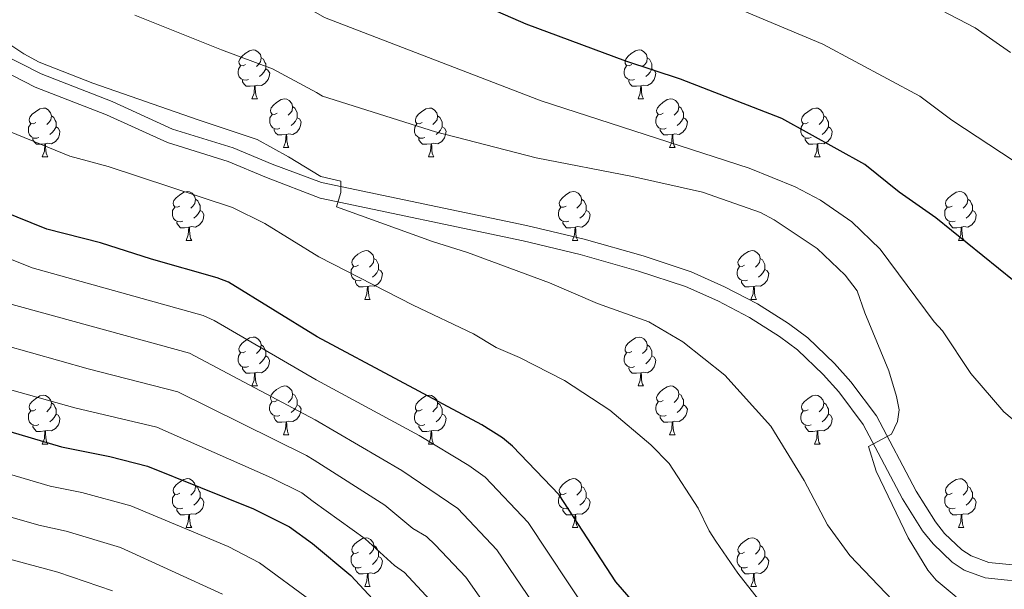
# Model space of a CAD drawing. Units: metres. Extents: x 619632 to 624139, y 4761471 to 4764520.
# Drawn here: x 621968 to 622170, y 4762358 to 4762475 of the extents above; entities that cross this region are included whole.
import ezdxf

# ---------------------------------------------------------------- set-up
doc = ezdxf.new("R2010")
doc.units = ezdxf.units.M
doc.header["$MEASUREMENT"] = 0
doc.linetypes.add('DGN Style 3', pattern=[1147.6976, 819.784, -327.9136])
for name, color, linetype, lineweight in [('Nivel 21', 7, 'Continuous', 0), ('Nivel 36', 7, 'Continuous', 0), ('Nivel 4', 7, 'Continuous', 0), ('Nivel 5', 7, 'Continuous', 0), ('Nivel 61', 7, 'Continuous', 0), ('Nivel 63', 7, 'Continuous', 0)]:
    doc.layers.add(name, color=color, linetype=linetype, lineweight=lineweight)

msp = doc.modelspace()

# ---------------------------------------------------------------- linework, layer by layer
at = {"layer": 'Nivel 21', "color": 250, "linetype": 'DGN Style 3', "lineweight": 0}
msp.add_polyline3d([(621961.51, 4762469.34, 937.85), (621972.48, 4762463.77, 938.01), (621987.1, 4762458.07, 938.22), (621999.49, 4762452.43, 939.53), (622011.92, 4762448.57, 939.74), (622019.93, 4762445.24, 938.38), (622030.09, 4762441.48, 937.13), (622072.21, 4762432.59, 939.89), (622084.08, 4762429.78, 940.1), (622096.15, 4762426.35, 939.84), (622106.02, 4762423.13, 940.02), (622112.91, 4762420.04, 940.57), (622119.64, 4762416.53, 940.89), (622126.04, 4762412.5, 940.88), (622129.98, 4762409.51, 940.75), (622135.48, 4762404.28, 940.07), (622138.86, 4762400.5, 939.81), (622144.12, 4762393.48, 940.36), (622152.27, 4762378.05, 941.85), (622156.23, 4762371.74, 942.52), (622158.11, 4762369.36, 942.79), (622161.64, 4762365.97, 943.36), (622163.56, 4762364.73, 943.59), (622167.17, 4762363.4, 943.68), (622177.05, 4762362.39, 943.68)], dxfattribs=at)
at = {"layer": 'Nivel 21', "color": 250, "linetype": 'Continuous', "lineweight": 0}
msp.add_polyline3d([(621959.92, 4762466.83, 937.85), (621971.27, 4762461.06, 938.01), (621985.95, 4762455.34, 938.22), (621998.43, 4762449.65, 939.53), (622010.91, 4762445.78, 939.74), (622018.81, 4762442.5, 938.38), (622029.83, 4762438.23, 937.15), (622071.5, 4762429.44, 939.89), (622083.26, 4762426.64, 940.1), (622095.21, 4762423.25, 939.84), (622104.85, 4762420.11, 940.02), (622111.5, 4762417.13, 940.57), (622118.02, 4762413.72, 940.89), (622124.2, 4762409.84, 940.88), (622127.88, 4762407.04, 940.75), (622133.15, 4762402.02, 940.07), (622136.35, 4762398.44, 939.81), (622141.38, 4762391.75, 940.36), (622149.46, 4762376.43, 941.85), (622153.58, 4762369.86, 942.52), (622155.72, 4762367.18, 942.79), (622159.62, 4762363.42, 943.36), (622162.11, 4762361.82, 943.59), (622166.43, 4762360.23, 943.68), (622176.94, 4762359.15, 943.68)], dxfattribs=at)
at = {"layer": 'Nivel 36', "color": 92, "linetype": 'Continuous', "lineweight": 0}
for p, q in [((622015.81, 4762458.65), (622016.94, 4762458.65)), ((622095.14, 4762458.65), (622096.26, 4762458.65)), ((622022.28, 4762448.61), (622023.41, 4762448.61)), ((622101.61, 4762448.61), (622102.74, 4762448.61)), ((621972.73, 4762446.71), (621973.86, 4762446.71)), ((622052.06, 4762446.71), (622053.18, 4762446.71)), ((622131.38, 4762446.71), (622132.51, 4762446.71)), ((622002.31, 4762429.56), (622003.43, 4762429.56)), ((622081.63, 4762429.56), (622082.76, 4762429.56)), ((622160.96, 4762429.56), (622162.09, 4762429.56)), ((622039, 4762417.42), (622040.12, 4762417.42)), ((622118.32, 4762417.42), (622119.45, 4762417.42)), ((622015.81, 4762399.66), (622016.94, 4762399.66)), ((622095.14, 4762399.65), (622096.26, 4762399.65)), ((621972.73, 4762387.72), (621973.85, 4762387.72)), ((622022.28, 4762389.62), (622023.41, 4762389.62)), ((622052.06, 4762387.72), (622053.18, 4762387.72)), ((622101.61, 4762389.62), (622102.74, 4762389.62)), ((622131.38, 4762387.71), (622132.51, 4762387.71)), ((622002.31, 4762370.57), (622003.43, 4762370.57)), ((622081.63, 4762370.57), (622082.76, 4762370.57)), ((622160.96, 4762370.57), (622162.08, 4762370.57)), ((622039, 4762358.43), (622040.12, 4762358.43)), ((622118.32, 4762358.43), (622119.45, 4762358.43))]:
    msp.add_line(p, q, dxfattribs=at)
at = {"layer": 'Nivel 36', "color": 92, "linetype": 'Continuous', "lineweight": 0, "flags": 128}
for points in [[(622014.51, 4762465.71), (622013.98, 4762465.44), (622013.45, 4762465.5), (622013.19, 4762465.87), (622013.13, 4762466.29), (622013.29, 4762466.81), (622013.77, 4762467.41), (622014.41, 4762467.94), (622015.31, 4762468.52), (622016.05, 4762468.68), (622016.48, 4762468.63), (622017.01, 4762468.31), (622017.54, 4762467.73), (622017.7, 4762467.09), (622017.59, 4762466.24), (622017.16, 4762465.71), (622016.74, 4762465.28)], [(622093.84, 4762465.71), (622093.31, 4762465.44), (622092.78, 4762465.5), (622092.51, 4762465.87), (622092.46, 4762466.29), (622092.62, 4762466.81), (622093.1, 4762467.41), (622093.73, 4762467.94), (622094.63, 4762468.52), (622095.38, 4762468.68), (622095.8, 4762468.63), (622096.33, 4762468.31), (622096.86, 4762467.73), (622097.02, 4762467.09), (622096.91, 4762466.24), (622096.49, 4762465.71), (622096.07, 4762465.28)], [(622017.7, 4762467.09), (622018.17, 4762466.77), (622018.49, 4762466.13), (622018.65, 4762465.81), (622018.65, 4762465.23), (622018.65, 4762464.81), (622018.28, 4762464.12), (622017.86, 4762463.64), (622017.38, 4762463.22)], [(622097.02, 4762467.09), (622097.5, 4762466.77), (622097.81, 4762466.13), (622097.97, 4762465.81), (622097.97, 4762465.23), (622097.97, 4762464.81), (622097.6, 4762464.12), (622097.18, 4762463.64), (622096.7, 4762463.22)], [(622015.1, 4762462.63), (622014.67, 4762462.47), (622014.09, 4762462.53), (622013.61, 4762462.74), (622013.19, 4762463.16), (622012.97, 4762463.75), (622012.97, 4762464.17), (622013.03, 4762464.75), (622013.45, 4762465.44)], [(622018.65, 4762464.81), (622019.1, 4762464.56), (622019.45, 4762463.94), (622019.34, 4762463.22), (622019.13, 4762462.58), (622018.54, 4762461.84), (622017.75, 4762461.36), (622016.9, 4762461.46), (622016.47, 4762461.33)], [(622094.42, 4762462.63), (622094, 4762462.47), (622093.41, 4762462.53), (622092.94, 4762462.74), (622092.51, 4762463.16), (622092.3, 4762463.75), (622092.3, 4762464.17), (622092.35, 4762464.75), (622092.78, 4762465.44)], [(622097.97, 4762464.81), (622098.43, 4762464.56), (622098.77, 4762463.94), (622098.66, 4762463.22), (622098.45, 4762462.58), (622097.87, 4762461.84), (622097.07, 4762461.36), (622096.22, 4762461.46), (622095.79, 4762461.33)], [(622016.36, 4762461.33), (622015.47, 4762461.25), (622014.62, 4762461.25), (622014.2, 4762461.68), (622013.88, 4762462.15), (622013.88, 4762462.47)], [(622015.81, 4762458.65), (622016.25, 4762459.81), (622016.36, 4762461.33), (622016.47, 4762461.33), (622016.5, 4762460.75), (622016.54, 4762460.06), (622016.61, 4762459.45), (622016.72, 4762459.05), (622016.94, 4762458.65)], [(622095.68, 4762461.33), (622094.79, 4762461.25), (622093.95, 4762461.25), (622093.52, 4762461.68), (622093.2, 4762462.15), (622093.2, 4762462.47)], [(622095.14, 4762458.65), (622095.57, 4762459.81), (622095.68, 4762461.33), (622095.79, 4762461.33), (622095.83, 4762460.75), (622095.86, 4762460.06), (622095.93, 4762459.45), (622096.05, 4762459.05), (622096.26, 4762458.65)], [(622020.99, 4762455.67), (622020.46, 4762455.41), (622019.93, 4762455.46), (622019.66, 4762455.83), (622019.61, 4762456.26), (622019.77, 4762456.78), (622020.25, 4762457.37), (622020.88, 4762457.9), (622021.78, 4762458.49), (622022.53, 4762458.65), (622022.95, 4762458.59), (622023.48, 4762458.28), (622024.01, 4762457.69), (622024.17, 4762457.05), (622024.06, 4762456.2), (622023.64, 4762455.67), (622023.22, 4762455.25)], [(622100.31, 4762455.67), (622099.78, 4762455.41), (622099.25, 4762455.46), (622098.99, 4762455.83), (622098.93, 4762456.26), (622099.09, 4762456.78), (622099.57, 4762457.37), (622100.21, 4762457.9), (622101.11, 4762458.49), (622101.85, 4762458.65), (622102.28, 4762458.59), (622102.81, 4762458.28), (622103.34, 4762457.69), (622103.5, 4762457.05), (622103.39, 4762456.2), (622102.96, 4762455.67), (622102.54, 4762455.25)], [(621971.43, 4762453.77), (621970.9, 4762453.5), (621970.37, 4762453.56), (621970.1, 4762453.93), (621970.05, 4762454.35), (621970.21, 4762454.87), (621970.69, 4762455.47), (621971.33, 4762456), (621972.23, 4762456.58), (621972.97, 4762456.74), (621973.4, 4762456.69), (621973.93, 4762456.37), (621974.46, 4762455.79), (621974.62, 4762455.15), (621974.51, 4762454.3), (621974.08, 4762453.77), (621973.66, 4762453.34)], [(622024.17, 4762457.05), (622024.65, 4762456.74), (622024.96, 4762456.1), (622025.12, 4762455.78), (622025.12, 4762455.2), (622025.12, 4762454.77), (622024.75, 4762454.08), (622024.33, 4762453.6), (622023.85, 4762453.18)], [(622050.76, 4762453.77), (622050.23, 4762453.5), (622049.7, 4762453.56), (622049.43, 4762453.93), (622049.38, 4762454.35), (622049.54, 4762454.87), (622050.02, 4762455.47), (622050.65, 4762456), (622051.55, 4762456.58), (622052.3, 4762456.74), (622052.72, 4762456.69), (622053.25, 4762456.37), (622053.78, 4762455.79), (622053.94, 4762455.15), (622053.83, 4762454.3), (622053.41, 4762453.77), (622052.99, 4762453.34)], [(622103.5, 4762457.05), (622103.97, 4762456.74), (622104.29, 4762456.1), (622104.45, 4762455.78), (622104.45, 4762455.2), (622104.45, 4762454.77), (622104.08, 4762454.08), (622103.66, 4762453.6), (622103.18, 4762453.18)], [(622130.08, 4762453.77), (622129.56, 4762453.5), (622129.02, 4762453.56), (622128.76, 4762453.93), (622128.7, 4762454.35), (622128.86, 4762454.87), (622129.34, 4762455.47), (622129.98, 4762456), (622130.88, 4762456.58), (622131.62, 4762456.74), (622132.05, 4762456.69), (622132.58, 4762456.37), (622133.11, 4762455.79), (622133.27, 4762455.15), (622133.16, 4762454.3), (622132.74, 4762453.77), (622132.32, 4762453.34)], [(621974.62, 4762455.15), (621975.09, 4762454.83), (621975.41, 4762454.19), (621975.56, 4762453.87), (621975.56, 4762453.29), (621975.56, 4762452.87), (621975.2, 4762452.18), (621974.78, 4762451.7), (621974.3, 4762451.28)], [(622021.57, 4762452.59), (622021.15, 4762452.43), (622020.56, 4762452.49), (622020.09, 4762452.7), (622019.66, 4762453.13), (622019.45, 4762453.71), (622019.45, 4762454.13), (622019.5, 4762454.72), (622019.93, 4762455.41)], [(622025.12, 4762454.77), (622025.58, 4762454.52), (622025.92, 4762453.91), (622025.81, 4762453.18), (622025.6, 4762452.54), (622025.02, 4762451.8), (622024.22, 4762451.32), (622023.37, 4762451.43), (622022.94, 4762451.3)], [(622053.94, 4762455.15), (622054.42, 4762454.83), (622054.73, 4762454.19), (622054.89, 4762453.87), (622054.89, 4762453.29), (622054.89, 4762452.87), (622054.52, 4762452.18), (622054.1, 4762451.7), (622053.62, 4762451.28)], [(622100.9, 4762452.59), (622100.47, 4762452.43), (622099.89, 4762452.49), (622099.41, 4762452.7), (622098.99, 4762453.13), (622098.77, 4762453.71), (622098.77, 4762454.13), (622098.83, 4762454.72), (622099.25, 4762455.41)], [(622104.45, 4762454.77), (622104.9, 4762454.52), (622105.25, 4762453.91), (622105.14, 4762453.18), (622104.93, 4762452.54), (622104.34, 4762451.8), (622103.55, 4762451.32), (622102.7, 4762451.43), (622102.27, 4762451.3)], [(622133.27, 4762455.15), (622133.74, 4762454.83), (622134.06, 4762454.19), (622134.22, 4762453.87), (622134.22, 4762453.29), (622134.22, 4762452.87), (622133.85, 4762452.18), (622133.43, 4762451.7), (622132.95, 4762451.28)], [(621972.02, 4762450.69), (621971.59, 4762450.53), (621971, 4762450.59), (621970.53, 4762450.8), (621970.1, 4762451.22), (621969.89, 4762451.81), (621969.89, 4762452.23), (621969.94, 4762452.81), (621970.37, 4762453.5)], [(621975.56, 4762452.87), (621976.02, 4762452.62), (621976.36, 4762452), (621976.26, 4762451.28), (621976.04, 4762450.64), (621975.46, 4762449.9), (621974.66, 4762449.42), (621973.82, 4762449.52), (621973.38, 4762449.39)], [(622022.83, 4762451.3), (622021.94, 4762451.21), (622021.1, 4762451.21), (622020.67, 4762451.64), (622020.35, 4762452.12), (622020.35, 4762452.43)], [(622051.34, 4762450.69), (622050.92, 4762450.53), (622050.33, 4762450.59), (622049.86, 4762450.8), (622049.43, 4762451.22), (622049.22, 4762451.81), (622049.22, 4762452.23), (622049.27, 4762452.81), (622049.7, 4762453.5)], [(622054.89, 4762452.87), (622055.35, 4762452.62), (622055.69, 4762452), (622055.58, 4762451.28), (622055.37, 4762450.64), (622054.79, 4762449.9), (622053.99, 4762449.42), (622053.14, 4762449.52), (622052.71, 4762449.39)], [(622102.16, 4762451.3), (622101.27, 4762451.21), (622100.42, 4762451.21), (622100, 4762451.64), (622099.68, 4762452.12), (622099.68, 4762452.43)], [(622130.67, 4762450.69), (622130.24, 4762450.53), (622129.66, 4762450.59), (622129.18, 4762450.8), (622128.76, 4762451.22), (622128.54, 4762451.81), (622128.54, 4762452.23), (622128.6, 4762452.81), (622129.02, 4762453.5)], [(622134.22, 4762452.87), (622134.68, 4762452.62), (622135.02, 4762452), (622134.91, 4762451.28), (622134.7, 4762450.64), (622134.12, 4762449.9), (622133.32, 4762449.42), (622132.47, 4762449.52), (622132.04, 4762449.39)], [(621973.28, 4762449.39), (621972.38, 4762449.31), (621971.54, 4762449.31), (621971.12, 4762449.74), (621970.8, 4762450.21), (621970.8, 4762450.53)], [(622022.28, 4762448.61), (622022.72, 4762449.77), (622022.83, 4762451.3), (622022.94, 4762451.3), (622022.98, 4762450.71), (622023.01, 4762450.03), (622023.08, 4762449.41), (622023.2, 4762449.01), (622023.41, 4762448.61)], [(622052.6, 4762449.39), (622051.71, 4762449.31), (622050.87, 4762449.31), (622050.44, 4762449.74), (622050.12, 4762450.21), (622050.12, 4762450.53)], [(622101.61, 4762448.61), (622102.05, 4762449.77), (622102.16, 4762451.3), (622102.27, 4762451.3), (622102.3, 4762450.71), (622102.34, 4762450.03), (622102.41, 4762449.41), (622102.52, 4762449.01), (622102.74, 4762448.61)], [(622131.93, 4762449.39), (622131.04, 4762449.31), (622130.2, 4762449.31), (622129.77, 4762449.74), (622129.45, 4762450.21), (622129.45, 4762450.53)], [(621972.73, 4762446.71), (621973.16, 4762447.87), (621973.28, 4762449.39), (621973.38, 4762449.39), (621973.42, 4762448.81), (621973.46, 4762448.12), (621973.52, 4762447.51), (621973.64, 4762447.11), (621973.86, 4762446.71)], [(622052.06, 4762446.71), (622052.49, 4762447.87), (622052.6, 4762449.39), (622052.71, 4762449.39), (622052.75, 4762448.81), (622052.78, 4762448.12), (622052.85, 4762447.51), (622052.97, 4762447.11), (622053.18, 4762446.71)], [(622131.38, 4762446.71), (622131.82, 4762447.87), (622131.93, 4762449.39), (622132.04, 4762449.39), (622132.08, 4762448.81), (622132.11, 4762448.12), (622132.18, 4762447.51), (622132.3, 4762447.11), (622132.51, 4762446.71)], [(622001.01, 4762436.62), (622000.48, 4762436.36), (621999.95, 4762436.42), (621999.68, 4762436.78), (621999.63, 4762437.21), (621999.79, 4762437.73), (622000.27, 4762438.32), (622000.9, 4762438.86), (622001.8, 4762439.44), (622002.55, 4762439.6), (622002.97, 4762439.54), (622003.5, 4762439.23), (622004.03, 4762438.64), (622004.19, 4762438), (622004.08, 4762437.16), (622003.66, 4762436.62), (622003.24, 4762436.2)], [(622080.33, 4762436.62), (622079.8, 4762436.36), (622079.27, 4762436.41), (622079.01, 4762436.78), (622078.95, 4762437.21), (622079.11, 4762437.73), (622079.59, 4762438.32), (622080.23, 4762438.85), (622081.13, 4762439.44), (622081.87, 4762439.6), (622082.3, 4762439.54), (622082.83, 4762439.23), (622083.36, 4762438.64), (622083.52, 4762438), (622083.41, 4762437.15), (622082.98, 4762436.62), (622082.56, 4762436.2)], [(622159.66, 4762436.62), (622159.13, 4762436.36), (622158.6, 4762436.41), (622158.34, 4762436.78), (622158.28, 4762437.21), (622158.44, 4762437.73), (622158.92, 4762438.32), (622159.56, 4762438.85), (622160.46, 4762439.44), (622161.2, 4762439.6), (622161.63, 4762439.54), (622162.16, 4762439.23), (622162.69, 4762438.64), (622162.85, 4762438), (622162.74, 4762437.15), (622162.31, 4762436.62), (622161.89, 4762436.2)], [(622001.59, 4762433.54), (622001.17, 4762433.38), (622000.58, 4762433.44), (622000.11, 4762433.66), (621999.68, 4762434.08), (621999.47, 4762434.66), (621999.47, 4762435.08), (621999.52, 4762435.67), (621999.95, 4762436.36)], [(622004.19, 4762438), (622004.67, 4762437.69), (622004.98, 4762437.05), (622005.14, 4762436.73), (622005.14, 4762436.15), (622005.14, 4762435.72), (622004.77, 4762435.04), (622004.35, 4762434.56), (622003.87, 4762434.14)], [(622080.92, 4762433.54), (622080.49, 4762433.38), (622079.91, 4762433.44), (622079.43, 4762433.65), (622079.01, 4762434.08), (622078.79, 4762434.66), (622078.79, 4762435.08), (622078.85, 4762435.67), (622079.27, 4762436.36)], [(622083.52, 4762438), (622083.99, 4762437.69), (622084.31, 4762437.05), (622084.47, 4762436.73), (622084.47, 4762436.15), (622084.47, 4762435.72), (622084.1, 4762435.03), (622083.68, 4762434.55), (622083.2, 4762434.13)], [(622160.25, 4762433.54), (622159.82, 4762433.38), (622159.24, 4762433.44), (622158.76, 4762433.65), (622158.34, 4762434.08), (622158.12, 4762434.66), (622158.12, 4762435.08), (622158.18, 4762435.67), (622158.6, 4762436.36)], [(622162.85, 4762438), (622163.32, 4762437.69), (622163.64, 4762437.05), (622163.8, 4762436.73), (622163.8, 4762436.15), (622163.8, 4762435.72), (622163.43, 4762435.03), (622163.01, 4762434.55), (622162.53, 4762434.13)], [(622005.14, 4762435.72), (622005.6, 4762435.48), (622005.94, 4762434.86), (622005.83, 4762434.14), (622005.62, 4762433.5), (622005.04, 4762432.76), (622004.24, 4762432.28), (622003.39, 4762432.38), (622002.96, 4762432.25)], [(622084.47, 4762435.72), (622084.92, 4762435.47), (622085.27, 4762434.86), (622085.16, 4762434.13), (622084.95, 4762433.49), (622084.36, 4762432.75), (622083.57, 4762432.27), (622082.72, 4762432.38), (622082.29, 4762432.25)], [(622163.8, 4762435.72), (622164.25, 4762435.47), (622164.6, 4762434.86), (622164.49, 4762434.13), (622164.28, 4762433.49), (622163.69, 4762432.75), (622162.9, 4762432.27), (622162.05, 4762432.38), (622161.62, 4762432.25)], [(622002.85, 4762432.25), (622001.96, 4762432.16), (622001.12, 4762432.16), (622000.69, 4762432.6), (622000.37, 4762433.07), (622000.37, 4762433.38)], [(622002.31, 4762429.56), (622002.74, 4762430.72), (622002.85, 4762432.25), (622002.96, 4762432.25), (622003, 4762431.66), (622003.03, 4762430.98), (622003.1, 4762430.36), (622003.22, 4762429.96), (622003.43, 4762429.56)], [(622082.18, 4762432.25), (622081.29, 4762432.16), (622080.44, 4762432.16), (622080.02, 4762432.59), (622079.7, 4762433.07), (622079.7, 4762433.38)], [(622081.63, 4762429.56), (622082.07, 4762430.72), (622082.18, 4762432.25), (622082.29, 4762432.25), (622082.32, 4762431.66), (622082.36, 4762430.98), (622082.43, 4762430.36), (622082.54, 4762429.96), (622082.76, 4762429.56)], [(622161.51, 4762432.25), (622160.62, 4762432.16), (622159.77, 4762432.16), (622159.35, 4762432.59), (622159.03, 4762433.07), (622159.03, 4762433.38)], [(622160.96, 4762429.56), (622161.4, 4762430.72), (622161.51, 4762432.25), (622161.62, 4762432.25), (622161.65, 4762431.66), (622161.69, 4762430.98), (622161.76, 4762430.36), (622161.87, 4762429.96), (622162.09, 4762429.56)], [(622037.7, 4762424.48), (622037.17, 4762424.22), (622036.64, 4762424.27), (622036.37, 4762424.64), (622036.32, 4762425.07), (622036.48, 4762425.59), (622036.96, 4762426.18), (622037.59, 4762426.71), (622038.49, 4762427.3), (622039.24, 4762427.46), (622039.66, 4762427.4), (622040.19, 4762427.09), (622040.72, 4762426.5), (622040.88, 4762425.86), (622040.77, 4762425.01), (622040.35, 4762424.48), (622039.93, 4762424.06)], [(622117.02, 4762424.48), (622116.5, 4762424.22), (622115.96, 4762424.27), (622115.7, 4762424.64), (622115.64, 4762425.07), (622115.8, 4762425.59), (622116.28, 4762426.18), (622116.92, 4762426.71), (622117.82, 4762427.3), (622118.56, 4762427.46), (622118.99, 4762427.4), (622119.52, 4762427.09), (622120.05, 4762426.5), (622120.21, 4762425.86), (622120.1, 4762425.01), (622119.68, 4762424.48), (622119.26, 4762424.06)], [(622038.28, 4762421.4), (622037.86, 4762421.24), (622037.27, 4762421.3), (622036.8, 4762421.51), (622036.37, 4762421.94), (622036.16, 4762422.52), (622036.16, 4762422.94), (622036.21, 4762423.53), (622036.64, 4762424.22)], [(622040.88, 4762425.86), (622041.36, 4762425.55), (622041.67, 4762424.91), (622041.83, 4762424.59), (622041.83, 4762424.01), (622041.83, 4762423.58), (622041.46, 4762422.89), (622041.04, 4762422.41), (622040.56, 4762421.99)], [(622117.61, 4762421.4), (622117.18, 4762421.24), (622116.6, 4762421.3), (622116.12, 4762421.51), (622115.7, 4762421.94), (622115.48, 4762422.52), (622115.48, 4762422.94), (622115.54, 4762423.53), (622115.96, 4762424.22)], [(622120.21, 4762425.86), (622120.68, 4762425.55), (622121, 4762424.91), (622121.16, 4762424.59), (622121.16, 4762424.01), (622121.16, 4762423.58), (622120.79, 4762422.89), (622120.37, 4762422.41), (622119.89, 4762421.99)], [(622041.83, 4762423.58), (622042.29, 4762423.33), (622042.63, 4762422.72), (622042.52, 4762421.99), (622042.31, 4762421.35), (622041.73, 4762420.61), (622040.93, 4762420.13), (622040.08, 4762420.24), (622039.65, 4762420.11)], [(622121.16, 4762423.58), (622121.62, 4762423.33), (622121.96, 4762422.72), (622121.85, 4762421.99), (622121.64, 4762421.35), (622121.06, 4762420.61), (622120.26, 4762420.13), (622119.41, 4762420.24), (622118.98, 4762420.11)], [(622039.54, 4762420.11), (622038.65, 4762420.02), (622037.81, 4762420.02), (622037.38, 4762420.45), (622037.06, 4762420.93), (622037.06, 4762421.24)], [(622039, 4762417.42), (622039.43, 4762418.58), (622039.54, 4762420.11), (622039.65, 4762420.11), (622039.69, 4762419.52), (622039.72, 4762418.84), (622039.79, 4762418.22), (622039.91, 4762417.82), (622040.12, 4762417.42)], [(622118.87, 4762420.11), (622117.98, 4762420.02), (622117.14, 4762420.02), (622116.71, 4762420.45), (622116.39, 4762420.93), (622116.39, 4762421.24)], [(622118.32, 4762417.42), (622118.76, 4762418.58), (622118.87, 4762420.11), (622118.98, 4762420.11), (622119.02, 4762419.52), (622119.05, 4762418.84), (622119.12, 4762418.22), (622119.24, 4762417.82), (622119.45, 4762417.42)], [(622014.51, 4762406.72), (622013.98, 4762406.45), (622013.45, 4762406.5), (622013.18, 4762406.88), (622013.13, 4762407.3), (622013.29, 4762407.82), (622013.77, 4762408.42), (622014.4, 4762408.94), (622015.3, 4762409.53), (622016.05, 4762409.69), (622016.48, 4762409.64), (622017, 4762409.32), (622017.54, 4762408.74), (622017.7, 4762408.1), (622017.58, 4762407.24), (622017.16, 4762406.72), (622016.74, 4762406.29)], [(622017.7, 4762408.1), (622018.17, 4762407.78), (622018.48, 4762407.14), (622018.64, 4762406.82), (622018.64, 4762406.24), (622018.64, 4762405.82), (622018.28, 4762405.12), (622017.86, 4762404.64), (622017.38, 4762404.22)], [(622093.84, 4762406.71), (622093.31, 4762406.45), (622092.78, 4762406.5), (622092.51, 4762406.87), (622092.46, 4762407.3), (622092.62, 4762407.82), (622093.1, 4762408.41), (622093.73, 4762408.94), (622094.63, 4762409.53), (622095.38, 4762409.69), (622095.8, 4762409.63), (622096.33, 4762409.32), (622096.86, 4762408.73), (622097.02, 4762408.09), (622096.91, 4762407.24), (622096.49, 4762406.71), (622096.07, 4762406.29)], [(622097.02, 4762408.09), (622097.5, 4762407.78), (622097.81, 4762407.14), (622097.97, 4762406.82), (622097.97, 4762406.24), (622097.97, 4762405.81), (622097.6, 4762405.12), (622097.18, 4762404.64), (622096.7, 4762404.22)], [(622015.1, 4762403.64), (622014.67, 4762403.48), (622014.08, 4762403.54), (622013.61, 4762403.74), (622013.18, 4762404.17), (622012.97, 4762404.76), (622012.97, 4762405.18), (622013.02, 4762405.76), (622013.45, 4762406.45)], [(622094.42, 4762403.63), (622094, 4762403.47), (622093.41, 4762403.53), (622092.94, 4762403.74), (622092.51, 4762404.17), (622092.3, 4762404.75), (622092.3, 4762405.17), (622092.35, 4762405.76), (622092.78, 4762406.45)], [(622018.64, 4762405.82), (622019.1, 4762405.56), (622019.44, 4762404.95), (622019.34, 4762404.22), (622019.12, 4762403.58), (622018.54, 4762402.84), (622017.74, 4762402.36), (622016.9, 4762402.47), (622016.46, 4762402.34)], [(622097.97, 4762405.81), (622098.43, 4762405.56), (622098.77, 4762404.95), (622098.66, 4762404.22), (622098.45, 4762403.58), (622097.87, 4762402.84), (622097.07, 4762402.36), (622096.22, 4762402.47), (622095.79, 4762402.34)], [(622016.36, 4762402.34), (622015.46, 4762402.26), (622014.62, 4762402.26), (622014.2, 4762402.68), (622013.88, 4762403.16), (622013.88, 4762403.48)], [(622015.81, 4762399.66), (622016.24, 4762400.82), (622016.36, 4762402.34), (622016.46, 4762402.34), (622016.5, 4762401.76), (622016.54, 4762401.07), (622016.6, 4762400.46), (622016.72, 4762400.06), (622016.94, 4762399.66)], [(622095.68, 4762402.34), (622094.79, 4762402.25), (622093.95, 4762402.25), (622093.52, 4762402.68), (622093.2, 4762403.16), (622093.2, 4762403.47)], [(622095.14, 4762399.65), (622095.57, 4762400.81), (622095.68, 4762402.34), (622095.79, 4762402.34), (622095.83, 4762401.75), (622095.86, 4762401.07), (622095.93, 4762400.45), (622096.05, 4762400.05), (622096.26, 4762399.65)], [(622020.98, 4762396.68), (622020.46, 4762396.42), (622019.92, 4762396.47), (622019.66, 4762396.84), (622019.6, 4762397.26), (622019.76, 4762397.78), (622020.24, 4762398.38), (622020.88, 4762398.91), (622021.78, 4762399.5), (622022.52, 4762399.66), (622022.95, 4762399.6), (622023.48, 4762399.28), (622024.01, 4762398.7), (622024.17, 4762398.06), (622024.06, 4762397.21), (622023.64, 4762396.68), (622023.22, 4762396.26)], [(622024.17, 4762398.06), (622024.64, 4762397.74), (622024.96, 4762397.1), (622025.12, 4762396.78), (622025.12, 4762396.2), (622025.12, 4762395.78), (622024.75, 4762395.09), (622024.33, 4762394.61), (622023.85, 4762394.19)], [(622100.31, 4762396.68), (622099.78, 4762396.41), (622099.25, 4762396.47), (622098.99, 4762396.84), (622098.93, 4762397.26), (622099.09, 4762397.78), (622099.57, 4762398.38), (622100.21, 4762398.91), (622101.11, 4762399.49), (622101.85, 4762399.65), (622102.28, 4762399.6), (622102.81, 4762399.28), (622103.34, 4762398.7), (622103.5, 4762398.06), (622103.39, 4762397.21), (622102.96, 4762396.68), (622102.54, 4762396.25)], [(622103.5, 4762398.06), (622103.97, 4762397.74), (622104.29, 4762397.1), (622104.45, 4762396.78), (622104.45, 4762396.2), (622104.45, 4762395.78), (622104.08, 4762395.09), (622103.66, 4762394.61), (622103.18, 4762394.19)], [(621971.43, 4762394.78), (621970.9, 4762394.51), (621970.37, 4762394.57), (621970.1, 4762394.94), (621970.05, 4762395.36), (621970.21, 4762395.88), (621970.69, 4762396.48), (621971.32, 4762397.01), (621972.22, 4762397.59), (621972.97, 4762397.75), (621973.39, 4762397.7), (621973.92, 4762397.38), (621974.45, 4762396.8), (621974.61, 4762396.16), (621974.5, 4762395.31), (621974.08, 4762394.78), (621973.66, 4762394.35)], [(621974.61, 4762396.16), (621975.09, 4762395.84), (621975.4, 4762395.2), (621975.56, 4762394.88), (621975.56, 4762394.3), (621975.56, 4762393.88), (621975.19, 4762393.19), (621974.77, 4762392.71), (621974.29, 4762392.29)], [(622021.57, 4762393.6), (622021.14, 4762393.44), (622020.56, 4762393.5), (622020.08, 4762393.71), (622019.66, 4762394.14), (622019.44, 4762394.72), (622019.44, 4762395.14), (622019.5, 4762395.72), (622019.92, 4762396.42)], [(622050.76, 4762394.78), (622050.23, 4762394.51), (622049.7, 4762394.56), (622049.43, 4762394.94), (622049.38, 4762395.36), (622049.54, 4762395.88), (622050.02, 4762396.48), (622050.65, 4762397), (622051.55, 4762397.59), (622052.3, 4762397.75), (622052.72, 4762397.7), (622053.25, 4762397.38), (622053.78, 4762396.8), (622053.94, 4762396.16), (622053.83, 4762395.3), (622053.41, 4762394.78), (622052.99, 4762394.35)], [(622053.94, 4762396.16), (622054.42, 4762395.84), (622054.73, 4762395.2), (622054.89, 4762394.88), (622054.89, 4762394.3), (622054.89, 4762393.88), (622054.52, 4762393.18), (622054.1, 4762392.7), (622053.62, 4762392.28)], [(622100.9, 4762393.6), (622100.47, 4762393.44), (622099.89, 4762393.5), (622099.41, 4762393.71), (622098.99, 4762394.13), (622098.77, 4762394.72), (622098.77, 4762395.14), (622098.83, 4762395.72), (622099.25, 4762396.41)], [(622130.08, 4762394.77), (622129.55, 4762394.51), (622129.02, 4762394.56), (622128.76, 4762394.93), (622128.7, 4762395.36), (622128.86, 4762395.88), (622129.34, 4762396.47), (622129.98, 4762397), (622130.88, 4762397.59), (622131.62, 4762397.75), (622132.05, 4762397.69), (622132.58, 4762397.38), (622133.11, 4762396.79), (622133.27, 4762396.15), (622133.16, 4762395.3), (622132.73, 4762394.77), (622132.31, 4762394.35)], [(622133.27, 4762396.15), (622133.74, 4762395.84), (622134.06, 4762395.2), (622134.22, 4762394.88), (622134.22, 4762394.3), (622134.22, 4762393.87), (622133.85, 4762393.18), (622133.43, 4762392.7), (622132.95, 4762392.28)], [(621972.01, 4762391.7), (621971.59, 4762391.54), (621971, 4762391.6), (621970.53, 4762391.81), (621970.1, 4762392.23), (621969.89, 4762392.82), (621969.89, 4762393.24), (621969.94, 4762393.82), (621970.37, 4762394.51)], [(621975.56, 4762393.88), (621976.02, 4762393.63), (621976.36, 4762393.01), (621976.25, 4762392.29), (621976.04, 4762391.65), (621975.46, 4762390.91), (621974.66, 4762390.43), (621973.81, 4762390.53), (621973.38, 4762390.4)], [(622025.12, 4762395.78), (622025.58, 4762395.53), (622025.92, 4762394.92), (622025.81, 4762394.19), (622025.6, 4762393.55), (622025.01, 4762392.81), (622024.22, 4762392.33), (622023.37, 4762392.44), (622022.94, 4762392.3)], [(622051.34, 4762391.7), (622050.92, 4762391.54), (622050.33, 4762391.6), (622049.86, 4762391.8), (622049.43, 4762392.23), (622049.22, 4762392.82), (622049.22, 4762393.24), (622049.27, 4762393.82), (622049.7, 4762394.51)], [(622054.89, 4762393.88), (622055.35, 4762393.62), (622055.69, 4762393.01), (622055.58, 4762392.28), (622055.37, 4762391.64), (622054.79, 4762390.9), (622053.99, 4762390.42), (622053.14, 4762390.53), (622052.71, 4762390.4)], [(622104.45, 4762395.78), (622104.9, 4762395.53), (622105.25, 4762394.91), (622105.14, 4762394.19), (622104.93, 4762393.55), (622104.34, 4762392.81), (622103.55, 4762392.33), (622102.7, 4762392.43), (622102.27, 4762392.3)], [(622130.67, 4762391.69), (622130.24, 4762391.53), (622129.66, 4762391.59), (622129.18, 4762391.8), (622128.76, 4762392.23), (622128.54, 4762392.81), (622128.54, 4762393.23), (622128.6, 4762393.82), (622129.02, 4762394.51)], [(622134.22, 4762393.87), (622134.67, 4762393.62), (622135.02, 4762393.01), (622134.91, 4762392.28), (622134.7, 4762391.64), (622134.11, 4762390.9), (622133.32, 4762390.42), (622132.47, 4762390.53), (622132.04, 4762390.4)], [(622022.83, 4762392.3), (622021.94, 4762392.22), (622021.09, 4762392.22), (622020.67, 4762392.65), (622020.35, 4762393.12), (622020.35, 4762393.44)], [(622022.28, 4762389.62), (622022.72, 4762390.78), (622022.83, 4762392.3), (622022.94, 4762392.3), (622022.97, 4762391.72), (622023.01, 4762391.04), (622023.08, 4762390.42), (622023.19, 4762390.02), (622023.41, 4762389.62)], [(622102.16, 4762392.3), (622101.27, 4762392.22), (622100.42, 4762392.22), (622100, 4762392.65), (622099.68, 4762393.12), (622099.68, 4762393.44)], [(622101.61, 4762389.62), (622102.05, 4762390.78), (622102.16, 4762392.3), (622102.27, 4762392.3), (622102.3, 4762391.72), (622102.34, 4762391.03), (622102.41, 4762390.42), (622102.52, 4762390.02), (622102.74, 4762389.62)], [(621973.27, 4762390.4), (621972.38, 4762390.32), (621971.54, 4762390.32), (621971.11, 4762390.75), (621970.79, 4762391.22), (621970.79, 4762391.54)], [(621972.73, 4762387.72), (621973.16, 4762388.88), (621973.27, 4762390.4), (621973.38, 4762390.4), (621973.42, 4762389.82), (621973.45, 4762389.13), (621973.52, 4762388.52), (621973.64, 4762388.12), (621973.85, 4762387.72)], [(622052.6, 4762390.4), (622051.71, 4762390.32), (622050.87, 4762390.32), (622050.44, 4762390.74), (622050.12, 4762391.22), (622050.12, 4762391.54)], [(622052.06, 4762387.72), (622052.49, 4762388.88), (622052.6, 4762390.4), (622052.71, 4762390.4), (622052.75, 4762389.82), (622052.78, 4762389.13), (622052.85, 4762388.52), (622052.97, 4762388.12), (622053.18, 4762387.72)], [(622131.93, 4762390.4), (622131.04, 4762390.31), (622130.19, 4762390.31), (622129.77, 4762390.74), (622129.45, 4762391.22), (622129.45, 4762391.53)], [(622131.38, 4762387.71), (622131.82, 4762388.87), (622131.93, 4762390.4), (622132.04, 4762390.4), (622132.07, 4762389.81), (622132.11, 4762389.13), (622132.18, 4762388.51), (622132.29, 4762388.11), (622132.51, 4762387.71)], [(622001.01, 4762377.63), (622000.48, 4762377.37), (621999.95, 4762377.42), (621999.68, 4762377.79), (621999.63, 4762378.22), (621999.79, 4762378.74), (622000.27, 4762379.33), (622000.9, 4762379.86), (622001.8, 4762380.45), (622002.55, 4762380.61), (622002.97, 4762380.55), (622003.5, 4762380.24), (622004.03, 4762379.65), (622004.19, 4762379.01), (622004.08, 4762378.16), (622003.66, 4762377.63), (622003.24, 4762377.21)], [(622080.33, 4762377.63), (622079.8, 4762377.37), (622079.27, 4762377.42), (622079.01, 4762377.79), (622078.95, 4762378.22), (622079.11, 4762378.74), (622079.59, 4762379.33), (622080.23, 4762379.86), (622081.13, 4762380.45), (622081.87, 4762380.61), (622082.3, 4762380.55), (622082.83, 4762380.24), (622083.36, 4762379.65), (622083.52, 4762379.01), (622083.41, 4762378.16), (622082.98, 4762377.63), (622082.56, 4762377.21)], [(622159.66, 4762377.63), (622159.13, 4762377.36), (622158.6, 4762377.42), (622158.34, 4762377.79), (622158.28, 4762378.22), (622158.44, 4762378.74), (622158.92, 4762379.33), (622159.56, 4762379.86), (622160.46, 4762380.44), (622161.2, 4762380.6), (622161.62, 4762380.55), (622162.16, 4762380.24), (622162.68, 4762379.65), (622162.84, 4762379.01), (622162.74, 4762378.16), (622162.31, 4762377.63), (622161.89, 4762377.2)], [(622004.19, 4762379.01), (622004.67, 4762378.7), (622004.98, 4762378.06), (622005.14, 4762377.74), (622005.14, 4762377.16), (622005.14, 4762376.73), (622004.77, 4762376.04), (622004.35, 4762375.56), (622003.87, 4762375.14)], [(622083.52, 4762379.01), (622083.99, 4762378.7), (622084.31, 4762378.06), (622084.47, 4762377.74), (622084.47, 4762377.16), (622084.47, 4762376.73), (622084.1, 4762376.04), (622083.68, 4762375.56), (622083.2, 4762375.14)], [(622162.84, 4762379.01), (622163.32, 4762378.7), (622163.64, 4762378.06), (622163.8, 4762377.74), (622163.8, 4762377.16), (622163.8, 4762376.73), (622163.42, 4762376.04), (622163, 4762375.56), (622162.52, 4762375.14)], [(622001.59, 4762374.55), (622001.17, 4762374.39), (622000.58, 4762374.45), (622000.11, 4762374.66), (621999.68, 4762375.09), (621999.47, 4762375.67), (621999.47, 4762376.09), (621999.52, 4762376.68), (621999.95, 4762377.37)], [(622005.14, 4762376.73), (622005.6, 4762376.48), (622005.94, 4762375.87), (622005.83, 4762375.14), (622005.62, 4762374.5), (622005.04, 4762373.76), (622004.24, 4762373.28), (622003.39, 4762373.39), (622002.96, 4762373.26)], [(622080.92, 4762374.55), (622080.49, 4762374.39), (622079.91, 4762374.45), (622079.43, 4762374.66), (622079.01, 4762375.09), (622078.79, 4762375.67), (622078.79, 4762376.09), (622078.85, 4762376.68), (622079.27, 4762377.37)], [(622084.47, 4762376.73), (622084.92, 4762376.48), (622085.27, 4762375.87), (622085.16, 4762375.14), (622084.95, 4762374.5), (622084.36, 4762373.76), (622083.57, 4762373.28), (622082.72, 4762373.39), (622082.29, 4762373.26)], [(622160.24, 4762374.55), (622159.82, 4762374.39), (622159.24, 4762374.45), (622158.76, 4762374.66), (622158.34, 4762375.08), (622158.12, 4762375.67), (622158.12, 4762376.09), (622158.18, 4762376.68), (622158.6, 4762377.36)], [(622163.8, 4762376.73), (622164.25, 4762376.48), (622164.6, 4762375.86), (622164.48, 4762375.14), (622164.28, 4762374.5), (622163.69, 4762373.76), (622162.9, 4762373.28), (622162.04, 4762373.38), (622161.62, 4762373.26)], [(622002.85, 4762373.26), (622001.96, 4762373.17), (622001.12, 4762373.17), (622000.69, 4762373.6), (622000.37, 4762374.08), (622000.37, 4762374.39)], [(622082.18, 4762373.26), (622081.29, 4762373.17), (622080.44, 4762373.17), (622080.02, 4762373.6), (622079.7, 4762374.08), (622079.7, 4762374.39)], [(622161.5, 4762373.26), (622160.62, 4762373.17), (622159.77, 4762373.17), (622159.34, 4762373.6), (622159.02, 4762374.08), (622159.02, 4762374.39)], [(622002.31, 4762370.57), (622002.74, 4762371.73), (622002.85, 4762373.26), (622002.96, 4762373.26), (622003, 4762372.67), (622003.03, 4762371.99), (622003.1, 4762371.37), (622003.22, 4762370.97), (622003.43, 4762370.57)], [(622081.63, 4762370.57), (622082.07, 4762371.73), (622082.18, 4762373.26), (622082.29, 4762373.26), (622082.32, 4762372.67), (622082.36, 4762371.99), (622082.43, 4762371.37), (622082.54, 4762370.97), (622082.76, 4762370.57)], [(622160.96, 4762370.57), (622161.4, 4762371.73), (622161.5, 4762373.26), (622161.62, 4762373.26), (622161.65, 4762372.67), (622161.68, 4762371.98), (622161.76, 4762371.37), (622161.87, 4762370.97), (622162.08, 4762370.57)], [(622037.7, 4762365.49), (622037.17, 4762365.23), (622036.64, 4762365.28), (622036.37, 4762365.65), (622036.32, 4762366.08), (622036.48, 4762366.6), (622036.96, 4762367.19), (622037.59, 4762367.72), (622038.49, 4762368.31), (622039.24, 4762368.47), (622039.66, 4762368.41), (622040.19, 4762368.1), (622040.72, 4762367.51), (622040.88, 4762366.87), (622040.77, 4762366.02), (622040.35, 4762365.49), (622039.93, 4762365.07)], [(622117.02, 4762365.49), (622116.49, 4762365.23), (622115.96, 4762365.28), (622115.7, 4762365.65), (622115.64, 4762366.08), (622115.8, 4762366.6), (622116.28, 4762367.19), (622116.92, 4762367.72), (622117.82, 4762368.31), (622118.56, 4762368.47), (622118.99, 4762368.41), (622119.52, 4762368.1), (622120.05, 4762367.51), (622120.21, 4762366.87), (622120.1, 4762366.02), (622119.67, 4762365.49), (622119.25, 4762365.07)], [(622040.88, 4762366.87), (622041.36, 4762366.56), (622041.67, 4762365.92), (622041.83, 4762365.6), (622041.83, 4762365.02), (622041.83, 4762364.59), (622041.46, 4762363.9), (622041.04, 4762363.42), (622040.56, 4762363)], [(622120.21, 4762366.87), (622120.68, 4762366.56), (622121, 4762365.92), (622121.16, 4762365.6), (622121.16, 4762365.02), (622121.16, 4762364.59), (622120.79, 4762363.9), (622120.37, 4762363.42), (622119.89, 4762363)], [(622038.28, 4762362.41), (622037.86, 4762362.25), (622037.27, 4762362.31), (622036.8, 4762362.52), (622036.37, 4762362.95), (622036.16, 4762363.53), (622036.16, 4762363.95), (622036.21, 4762364.54), (622036.64, 4762365.23)], [(622041.83, 4762364.59), (622042.29, 4762364.34), (622042.63, 4762363.73), (622042.52, 4762363), (622042.31, 4762362.36), (622041.73, 4762361.62), (622040.93, 4762361.14), (622040.08, 4762361.25), (622039.65, 4762361.12)], [(622117.61, 4762362.41), (622117.18, 4762362.25), (622116.6, 4762362.31), (622116.12, 4762362.52), (622115.7, 4762362.95), (622115.48, 4762363.53), (622115.48, 4762363.95), (622115.54, 4762364.54), (622115.96, 4762365.23)], [(622121.16, 4762364.59), (622121.61, 4762364.34), (622121.96, 4762363.73), (622121.85, 4762363), (622121.64, 4762362.36), (622121.05, 4762361.62), (622120.26, 4762361.14), (622119.41, 4762361.25), (622118.98, 4762361.12)], [(622039.54, 4762361.12), (622038.65, 4762361.03), (622037.81, 4762361.03), (622037.38, 4762361.46), (622037.06, 4762361.94), (622037.06, 4762362.25)], [(622118.87, 4762361.12), (622117.98, 4762361.03), (622117.13, 4762361.03), (622116.71, 4762361.46), (622116.39, 4762361.94), (622116.39, 4762362.25)], [(622039, 4762358.43), (622039.43, 4762359.59), (622039.54, 4762361.12), (622039.65, 4762361.12), (622039.69, 4762360.53), (622039.72, 4762359.85), (622039.79, 4762359.23), (622039.91, 4762358.83), (622040.12, 4762358.43)], [(622118.32, 4762358.43), (622118.76, 4762359.59), (622118.87, 4762361.12), (622118.98, 4762361.12), (622119.01, 4762360.53), (622119.05, 4762359.85), (622119.12, 4762359.23), (622119.23, 4762358.83), (622119.45, 4762358.43)]]:
    msp.add_lwpolyline(points, dxfattribs=at)
at = {"layer": 'Nivel 4', "color": 36, "linetype": 'Continuous', "lineweight": 30, "flags": 128}
for points, elevation in [([(622172.39, 4762421.18), (622156.3, 4762434.21), (622148.79, 4762439.45), (622141.72, 4762445.13), (622124.66, 4762454.62), (622103.84, 4762462.66), (622092.61, 4762466.4), (622072.17, 4762474.01), (622031.05, 4762491.9), (622029.25, 4762492.95), (622021.38, 4762496.26), (622013.17, 4762500.27), (621992.97, 4762508.34), (621933.2, 4762533.62)], 950), ([(622099.19, 4762349.45), (622090.59, 4762359.44), (622078.91, 4762377.28), (622069.34, 4762387.31), (622067.31, 4762388.97), (622063.03, 4762391.65), (622029.18, 4762409.71), (622010.98, 4762420.94), (622008.67, 4762421.89), (621995.19, 4762425.67), (621984.69, 4762429.06), (621973.68, 4762431.85), (621958.2, 4762438.07)], 925), ([(621964.22, 4762390.87), (621976.66, 4762387.14), (621986.59, 4762385.14), (621994.38, 4762383.18), (622016.15, 4762374.37), (622023.51, 4762370.74), (622028.22, 4762367.29), (622036.15, 4762360.72), (622046.92, 4762349.05), (622050.08, 4762345.12), (622053.45, 4762340.15), (622058.72, 4762331.06), (622064.62, 4762322.61), (622075.28, 4762310.33), (622083.2, 4762302.96), (622093.74, 4762295.63), (622103.6, 4762290.73), (622113.4, 4762286.97), (622126.31, 4762283.24), (622136.68, 4762280.84), (622148.36, 4762277.41), (622160.95, 4762272.66), (622168.01, 4762268.84), (622170.1, 4762267.21)], 900)]:
    msp.add_lwpolyline(points, dxfattribs=dict(at, elevation=elevation))
at = {"layer": 'Nivel 5', "color": 36, "linetype": 'Continuous', "lineweight": 0, "flags": 128}
for points, elevation in [([(622171.67, 4762468.19), (622164.36, 4762473.26), (622143.45, 4762484.16), (622113.98, 4762497.54), (622086.75, 4762508.19), (622065.3, 4762517.79), (622031.97, 4762532.04), (622017.86, 4762538.33), (622015.44, 4762538.97), (622011.38, 4762540.77), (621996.86, 4762545.98), (621978.42, 4762552.17), (621968.51, 4762555.12), (621945.89, 4762561.43)], 960), ([(622172.36, 4762445.8), (622159.61, 4762454.25), (622153.04, 4762459.19), (622133.06, 4762469.9), (622109.4, 4762479.88), (622079.46, 4762491.1), (622031.51, 4762512.08), (622005.52, 4762523.48), (621998.75, 4762525.68), (621973.75, 4762535.26), (621965.77, 4762538.06)], 955), ([(622176.69, 4762388.94), (622170.29, 4762394.3), (622163.48, 4762402.23), (622157.67, 4762410.99), (622155.96, 4762412.82), (622144.88, 4762427.74), (622139.04, 4762433.38), (622132.58, 4762437.85), (622127.37, 4762440.53), (622117.94, 4762444.41), (622075.25, 4762458.23), (622030.68, 4762475.38), (622024.65, 4762478.86), (621995.69, 4762491.01), (621990.18, 4762492.72), (621985.43, 4762494.61), (621979.26, 4762497.92), (621961.56, 4762506.19)], 945), ([(622160.45, 4762356.35), (622156.34, 4762359.77), (622154.67, 4762361.82), (622150.64, 4762368.45), (622144.06, 4762382.11), (622142.5, 4762387.2), (622147.22, 4762389.72), (622148.44, 4762392.33), (622148.8, 4762394.75), (622148.25, 4762397.5), (622146.65, 4762402.77), (622141.69, 4762414.67), (622140.15, 4762419.19), (622137.66, 4762422.41), (622131.9, 4762427.89), (622123.1, 4762433.78), (622120.3, 4762435.28), (622108.36, 4762439.44), (622093.99, 4762442.7), (622074.21, 4762446.54), (622053.52, 4762451.87), (622030.31, 4762459.17), (622029.05, 4762459.95), (622020.06, 4762464.83), (622009.56, 4762468.68), (621991.73, 4762475.83)], 940), ([(622147.45, 4762355.55), (622138.64, 4762364.79), (622134.07, 4762371.09), (622129.24, 4762380.24), (622122.39, 4762391.4), (622112.97, 4762401.86), (622104.35, 4762408.69), (622097.33, 4762412.8), (622086.8, 4762416.62), (622076.95, 4762420.86), (622060.08, 4762427.07), (622052.91, 4762429.3), (622033.21, 4762436.45), (622034.06, 4762439.4), (622034.1, 4762441.71), (622029.93, 4762442.68), (622023.34, 4762446.75), (622016.9, 4762450.31), (622004.77, 4762454.35), (621983.12, 4762461.89), (621972.12, 4762466.17), (621968.95, 4762467.88), (621960.69, 4762473.38)], 935), ([(622122.14, 4762352.91), (622115.59, 4762361.18), (622111.1, 4762367.74), (622109.74, 4762369.85), (622107.46, 4762374.54), (622101.51, 4762383.69), (622097.74, 4762387.57), (622089.31, 4762394.69), (622080.02, 4762400.8), (622070.76, 4762405.52), (622066, 4762407.57), (622061.29, 4762410.33), (622048.96, 4762416.22), (622029.56, 4762426.2), (622018.48, 4762433.03), (622011.79, 4762436.34), (621986.28, 4762444.72), (621978.4, 4762446.87), (621962.89, 4762453.19)], 930), ([(622084.83, 4762353.09), (622072.52, 4762371.63), (622063.72, 4762380.89), (622060.36, 4762383.3), (622050.19, 4762389.45), (622028.98, 4762400.92), (622008.08, 4762413.1), (622005.81, 4762414.15), (621970.68, 4762423.93), (621954.89, 4762430.22)], 920), ([(621965.31, 4762416.74), (622002.96, 4762406.4), (622028.79, 4762392.72), (622046.63, 4762382.31), (622058.1, 4762374.47), (622066.12, 4762365.98), (622073.66, 4762354.9), (622077.84, 4762348.09), (622085.74, 4762338.26), (622096.31, 4762327.36), (622107.64, 4762319.07), (622117.87, 4762313.84), (622129.53, 4762309.7)], 915), ([(622065.22, 4762352.58), (622059.72, 4762360.34), (622053.48, 4762366.99), (622051.67, 4762368.71), (622048.89, 4762370.35), (622043.08, 4762375.16), (622028.6, 4762384.41), (622026.99, 4762385.36), (622000.56, 4762398.47), (621982.17, 4762403.16), (621964.69, 4762408.07)], 910), ([(622053.32, 4762354.69), (622047.12, 4762361.35), (622045.06, 4762362.78), (622039.08, 4762368.25), (622028.41, 4762375.92), (622026.06, 4762377.66), (622019.8, 4762380.79), (621996.28, 4762391.19), (621979.42, 4762395.15), (621956.88, 4762401.47)], 905), ([(622027.95, 4762355.49), (622017.38, 4762363.34), (622010.9, 4762366.66), (621990.95, 4762375.01), (621980.84, 4762377.75), (621974.36, 4762379.08), (621962.95, 4762382.43)], 895), ([(622009.73, 4762356.9), (621988.82, 4762366.48), (621977.67, 4762369.84), (621972.05, 4762371.02), (621961.68, 4762373.98)], 890), ([(621987.16, 4762357.57), (621975.91, 4762361.4), (621960.4, 4762365.54)], 885)]:
    msp.add_lwpolyline(points, dxfattribs=dict(at, elevation=elevation))
at = {"layer": 'Nivel 61', "color": 250, "linetype": 'Continuous', "lineweight": 0}
msp.add_3dface([(620564.56, 4761880.5), (620523.82, 4764194.02), (623918.97, 4764254.61), (623960.86, 4761941.1)], dxfattribs=at)
at = {"layer": 'Nivel 63', "color": 7, "linetype": 'Continuous', "lineweight": 0}
msp.add_3dface([(619685.04, 4761470.94), (619632.07, 4764440.48), (624086.36, 4764519.96), (624139.34, 4761550.42)], dxfattribs=at)

doc.saveas('drawing.dxf')
